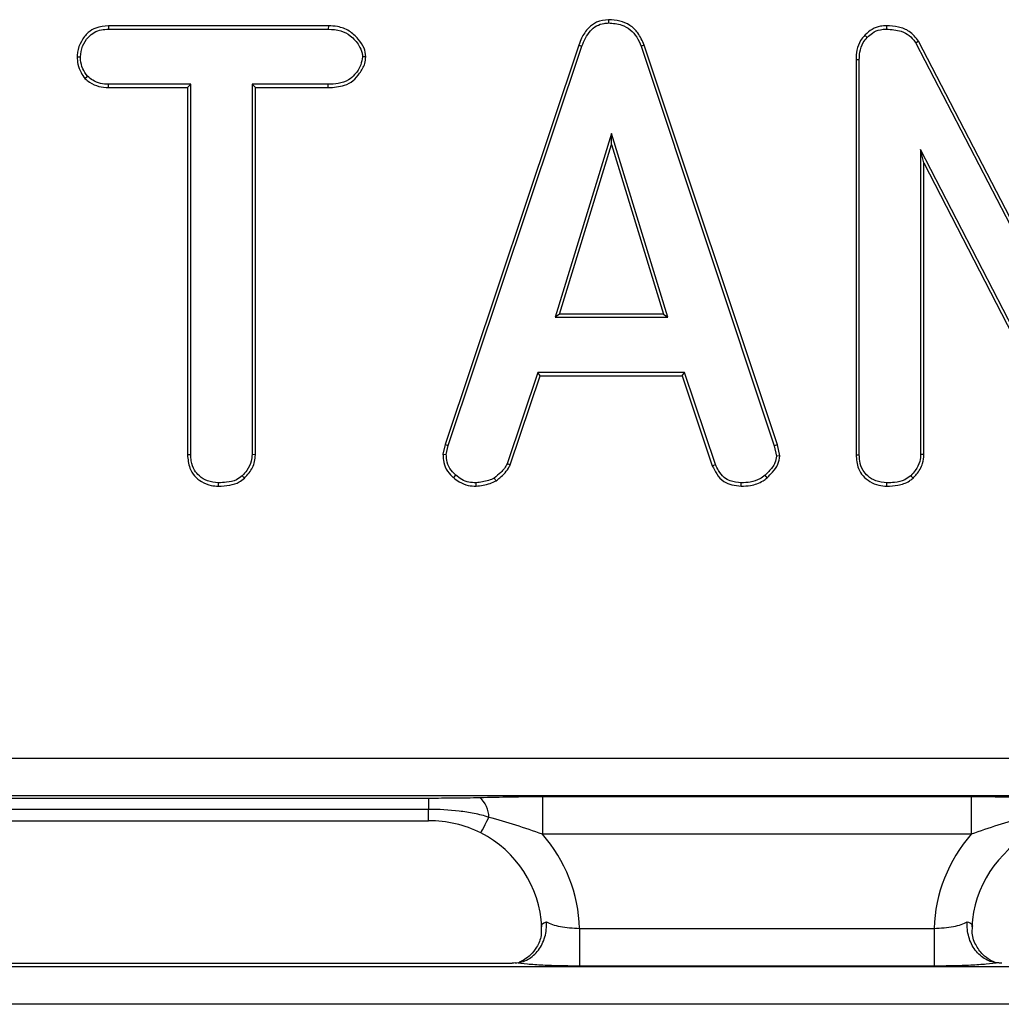
# Model space of a CAD drawing. Units: inches. Extents: x 0.3 to 17.5, y -1.4 to 11.5.
# Drawn here: x 4.4 to 4.9, y 8.6 to 9.1 of the extents above; entities that cross this region are included whole.
import ezdxf

# ---------------------------------------------------------------- set-up
doc = ezdxf.new("R2010")
doc.units = ezdxf.units.IN
doc.header["$MEASUREMENT"] = 0

msp = doc.modelspace()

# ---------------------------------------------------------------- linework, layer by layer
at = {"color": 7, "linetype": 'Continuous', "lineweight": 25}
for p, q in [((4.40520406, 9.08472946), (4.40524014, 9.08301091)), ((4.51968824, 9.08472946), (4.40520406, 9.08472946)), ((4.51968824, 9.08472946), (4.5196595, 9.08301091)), ((4.66553878, 9.08792338), (4.66555154, 9.08620315)), ((4.81010498, 9.08473078), (4.81009691, 9.08301091)), ((4.40524014, 9.08301091), (4.5196595, 9.08301091)), ((4.7989187, 9.07984969), (4.80017122, 9.07867161)), ((4.64996707, 9.07471084), (4.58039507, 8.86674373)), ((4.58205635, 8.86629266), (4.65158581, 9.07413269)), ((4.64996707, 9.07471084), (4.65158581, 9.07413269)), ((4.68402722, 9.07471598), (4.6824101, 9.07413269)), ((4.6824101, 9.07413269), (4.75174009, 8.86609312)), ((4.75340093, 8.86654514), (4.68402722, 9.07471598)), ((4.82687964, 9.07667667), (4.82540932, 9.07577871)), ((4.82540932, 9.07577871), (4.91094947, 8.91063381)), ((4.909231, 8.91768817), (4.82687964, 9.07667667)), ((4.38890415, 9.06865094), (4.390626, 9.06864617)), ((4.5391897, 9.06864859), (4.5374658, 9.06864617)), ((4.79431283, 9.06722748), (4.79603145, 9.06719976)), ((4.79431283, 9.06722748), (4.79431283, 8.86143226)), ((4.79603145, 8.86145447), (4.79603145, 9.06719976)), ((4.39300315, 9.05728844), (4.3942671, 9.05847115)), ((4.40525715, 9.05256289), (4.40529, 9.05428144)), ((4.44808508, 9.05428144), (4.40529, 9.05428144)), ((4.44636646, 9.05256289), (4.44808508, 9.05428144)), ((4.44808508, 8.86150434), (4.44808508, 9.05428144)), ((4.48000671, 9.05428144), (4.48000671, 8.86150434)), ((4.48172519, 9.05256289), (4.48000671, 9.05428144)), ((4.51960948, 9.05428144), (4.48000671, 9.05428144)), ((4.51963002, 9.05256289), (4.51960948, 9.05428144)), ((4.40525715, 9.05256289), (4.44636646, 9.05256289)), ((4.44636646, 9.05256289), (4.44636646, 8.86148219)), ((4.48172519, 8.86145924), (4.48172519, 9.05256289)), ((4.48172519, 9.05256289), (4.51963002, 9.05256289)), ((4.66699795, 9.02874406), (4.63771981, 8.93297902)), ((4.69637583, 8.93297902), (4.66699795, 9.02874406)), ((4.66700074, 9.02287526), (4.66699795, 9.02874406)), ((4.64004225, 8.93469757), (4.66700074, 9.02287526)), ((4.66700074, 9.02287526), (4.69405104, 8.93469757)), ((4.82795308, 9.02041452), (4.82795308, 8.86155428)), ((4.82967155, 9.01331454), (4.82795308, 9.02041452)), ((4.91359296, 8.85387307), (4.82795308, 9.02041452)), ((4.82967155, 8.8615072), (4.82967155, 9.01331454)), ((4.82967155, 9.01331454), (4.91208187, 8.85305365)), ((4.64004225, 8.93469757), (4.63771981, 8.93297902)), ((4.63771981, 8.93297902), (4.69637583, 8.93297902)), ((4.69405104, 8.93469757), (4.64004225, 8.93469757)), ((4.69405104, 8.93469757), (4.69637583, 8.93297902)), ((4.628692, 8.90424948), (4.61268117, 8.85676596)), ((4.70500471, 8.90424948), (4.628692, 8.90424948)), ((4.62992604, 8.90253093), (4.628692, 8.90424948)), ((4.7037698, 8.90253093), (4.70500471, 8.90424948)), ((4.72111513, 8.85636696), (4.70500471, 8.90424948)), ((4.61427952, 8.85612746), (4.62992604, 8.90253093)), ((4.62992604, 8.90253093), (4.7037698, 8.90253093)), ((4.7037698, 8.90253093), (4.71952029, 8.85571797)), ((4.58039507, 8.86674373), (4.57933263, 8.86169691)), ((4.58039507, 8.86674373), (4.58205635, 8.86629266)), ((4.58105873, 8.86155428), (4.58205635, 8.86629266)), ((4.75340093, 8.86654514), (4.75174009, 8.86609312)), ((4.75174009, 8.86609312), (4.75288731, 8.86070634)), ((4.75462309, 8.86080607), (4.75340093, 8.86654514)), ((4.44636646, 8.86148219), (4.44808508, 8.86150434)), ((4.48172519, 8.86145924), (4.48000671, 8.86150434)), ((4.75462309, 8.86080607), (4.75288731, 8.86070634)), ((4.79431283, 8.86143226), (4.79603145, 8.86145447)), ((4.82967155, 8.8615072), (4.82795308, 8.86155428)), ((4.71952029, 8.85571797), (4.72111513, 8.85636696)), ((4.47598927, 8.84916534), (4.47481947, 8.8504315)), ((4.74809004, 8.84943865), (4.74695178, 8.85073077)), ((4.82398814, 8.84916498), (4.8228157, 8.8504315)), ((4.46243728, 8.84507031), (4.46244974, 8.84679047)), ((4.59663925, 8.84506708), (4.59657075, 8.84679047)), ((4.73452793, 8.84506921), (4.7345822, 8.84679047)), ((4.81038364, 8.84507024), (4.81039611, 8.84679047)), ((3.65411279, 8.70341116), (8.67576656, 8.70341116)), ((8.67419432, 8.68380103), (3.65568504, 8.68380103)), ((4.34460708, 8.68270331), (4.57188645, 8.68270331)), ((4.57188645, 8.68270331), (4.57188645, 8.67676932)), ((4.63110024, 8.6835008), (4.85429103, 8.6835008)), ((4.63110024, 8.6835008), (4.63110024, 8.66389067)), ((4.85429103, 8.6835008), (4.85429103, 8.66389067)), ((4.57188645, 8.67676932), (4.34460708, 8.67676932)), ((4.34460708, 8.67076046), (4.57188645, 8.67076046)), ((4.85429103, 8.66389067), (4.63110024, 8.66389067)), ((4.65045195, 8.61482845), (4.65045195, 8.59521832)), ((4.65045195, 8.61482845), (4.83493932, 8.61482845)), ((4.83493932, 8.61482845), (4.83493932, 8.59521832)), ((4.30123077, 8.59679049), (4.61526276, 8.59679049)), ((1.29001394, 8.59491817), (11.03986541, 8.59491817)), ((4.83493932, 8.59521832), (4.65045195, 8.59521832)), ((11.03986541, 8.57530803), (1.29001394, 8.57530803))]:
    msp.add_line(p, q, dxfattribs=at)
at = {"color": 8, "linetype": 'Continuous', "lineweight": 25}
msp.add_line((4.57188645, 8.67076046), (4.57188645, 8.67676932), dxfattribs=at)
at = {"color": 7, "linetype": 'Continuous', "lineweight": 25, "flags": 128}
for points in [[(4.57933263, 8.86169691), (4.57944835, 8.86168731), (4.58105873, 8.86155428)], [(4.61427952, 8.85612746), (4.61426383, 8.85613376), (4.61268117, 8.85676596)], [(4.58483888, 8.84951653), (4.58491324, 8.84960461), (4.58594678, 8.85083058)], [(4.59907477, 8.66454157), (4.59901551, 8.66442629), (4.59913519, 8.66465927), (4.5994316, 8.66523581), (4.59989873, 8.66614447), (4.60052719, 8.66736714), (4.60130466, 8.66887948), (4.60221545, 8.67065149), (4.60324166, 8.67264782)]]:
    msp.add_lwpolyline(points, dxfattribs=at)
at = {"color": 7, "linetype": 'Continuous', "lineweight": 25}
msp.add_arc((4.58943772, 8.67253852), 0.01380438, 0.453639, 49.1277992, dxfattribs=at)
for centre, major_axis, ratio, start_param, end_param in [((4.57145555, 8.61157406), (0.04228816, 0.04228816), 0.987469581, 5.560322105, 6.591562347), ((4.57145555, 8.61157406), (0.05610225, 0.05610225), 0.992432509, 5.535174584, 6.217330261), ((4.91393561, 8.61157406), (-0.05610225, 0.05610225), 0.992432509, 0.065855046, 0.748010723), ((4.91393561, 8.61157406), (-0.04228816, 0.04228816), 0.987469581, 5.974808267, 7.00604851)]:
    msp.add_ellipse(centre, major_axis=major_axis, ratio=ratio, start_param=start_param, end_param=end_param, dxfattribs=at)
for points, knots in [([(4.40520406, 9.08472946), (4.40298548, 9.08453704), (4.39921814, 9.08421031), (4.3941786, 9.08123965), (4.39091394, 9.07672829), (4.38912608, 9.07223495), (4.38895325, 9.06944376), (4.38890415, 9.06865094)], [0, 0, 0, 0, 0.259805479, 0.441171741, 0.670507107, 0.906409105, 1, 1, 1, 1]), ([(4.5391897, 9.06864859), (4.53898204, 9.07018413), (4.53852273, 9.07358048), (4.53519357, 9.07815307), (4.53069465, 9.08236272), (4.52503679, 9.08449716), (4.52128645, 9.08466004), (4.51968824, 9.08472946)], [0, 0, 0, 0, 0.1654788037, 0.3660111907, 0.5945126119, 0.827200975, 1, 1, 1, 1]), ([(4.66553878, 9.08792338), (4.66336303, 9.08768296), (4.65950306, 9.08725644), (4.65458119, 9.08348033), (4.65166339, 9.07915701), (4.6504223, 9.07590404), (4.64996707, 9.07471084)], [0, 0, 0, 0, 0.294484769, 0.522442888, 0.824830957, 1, 1, 1, 1]), ([(4.65158581, 9.07413269), (4.65280762, 9.07698417), (4.65458323, 9.08112812), (4.65917782, 9.08489304), (4.66261327, 9.08605311), (4.66477541, 9.08616351), (4.66555154, 9.08620315)], [0, 0, 0, 0, 0.462093678, 0.671542859, 0.882096128, 1, 1, 1, 1]), ([(4.68402722, 9.07471598), (4.68306892, 9.07691378), (4.68134538, 9.08086664), (4.67678878, 9.0852738), (4.67136319, 9.08756791), (4.66749497, 9.08780399), (4.66553878, 9.08792338)], [0, 0, 0, 0, 0.2923476075, 0.5258001259, 0.7601932045, 1, 1, 1, 1]), ([(4.66555154, 9.08620315), (4.66787106, 9.08603104), (4.67189958, 9.08573212), (4.67700267, 9.08290493), (4.68042181, 9.07894308), (4.68174003, 9.07575382), (4.6824101, 9.07413269)], [0, 0, 0, 0, 0.309492525, 0.537525455, 0.764919986, 1, 1, 1, 1]), ([(4.81010498, 9.08473078), (4.8090798, 9.08469089), (4.8065201, 9.08459131), (4.80254543, 9.08310753), (4.80011006, 9.08103542), (4.79895655, 9.07988736), (4.7989187, 9.07984969)], [0, 0, 0, 0, 0.244648424, 0.610847255, 0.987230089, 1, 1, 1, 1]), ([(4.82687964, 9.07667667), (4.82538906, 9.07857192), (4.82264126, 9.08206571), (4.81632926, 9.08440757), (4.81222075, 9.08462091), (4.81010498, 9.08473078)], [0, 0, 0, 0, 0.365101694, 0.673043786, 1, 1, 1, 1]), ([(4.390626, 9.06864617), (4.39088882, 9.0705042), (4.39141477, 9.07422242), (4.39423401, 9.07858877), (4.39771663, 9.08151907), (4.40145349, 9.0828209), (4.40400312, 9.08294884), (4.40524014, 9.08301091)], [0, 0, 0, 0, 0.24497897, 0.490244492, 0.664257066, 0.837106318, 1, 1, 1, 1]), ([(4.5196595, 9.08301091), (4.52186281, 9.08286797), (4.52593502, 9.08260378), (4.53165233, 9.07953094), (4.53534376, 9.0753047), (4.53726506, 9.0713231), (4.53741807, 9.06928262), (4.5374658, 9.06864617)], [0, 0, 0, 0, 0.26169012, 0.483660953, 0.755998498, 0.923893001, 1, 1, 1, 1]), ([(4.7989187, 9.07984969), (4.79813969, 9.07894222), (4.79620852, 9.07669261), (4.7945606, 9.07226116), (4.79439332, 9.06886268), (4.79431283, 9.06722748)], [0, 0, 0, 0, 0.259702767, 0.643802267, 1, 1, 1, 1]), ([(4.79603145, 9.06719976), (4.79608005, 9.06845734), (4.79619723, 9.07148993), (4.79753481, 9.07559286), (4.79943373, 9.07781038), (4.80017122, 9.07867161)], [0, 0, 0, 0, 0.302325772, 0.729041712, 1, 1, 1, 1]), ([(4.80017122, 9.07867161), (4.80102446, 9.07948772), (4.80295852, 9.08133762), (4.80650414, 9.08284975), (4.80904741, 9.08296383), (4.81009691, 9.08301091)], [0, 0, 0, 0, 0.316787765, 0.71806688, 1, 1, 1, 1]), ([(4.81009691, 9.08301091), (4.81273928, 9.08285144), (4.81693099, 9.08259846), (4.82216437, 9.07995574), (4.8242806, 9.07736891), (4.8252911, 9.07594527), (4.82540932, 9.07577871)], [0, 0, 0, 0, 0.443862942, 0.704119837, 0.965383541, 1, 1, 1, 1]), ([(4.38890415, 9.06865094), (4.38899336, 9.0673377), (4.3891882, 9.06446947), (4.39063563, 9.06054165), (4.39227774, 9.05828523), (4.39300315, 9.05728844)], [0, 0, 0, 0, 0.320398982, 0.699782684, 1, 1, 1, 1]), ([(4.3942671, 9.05847115), (4.3933763, 9.05974099), (4.39158674, 9.06229204), (4.39077858, 9.06595817), (4.39065836, 9.06807611), (4.390626, 9.06864617)], [0, 0, 0, 0, 0.420075658, 0.843908564, 1, 1, 1, 1]), ([(4.5374658, 9.06864617), (4.53723205, 9.06720724), (4.53667618, 9.06378534), (4.53390001, 9.05960511), (4.52990753, 9.05607909), (4.52497852, 9.05446022), (4.52136507, 9.0543399), (4.51960948, 9.05428144)], [0, 0, 0, 0, 0.170771531, 0.406110031, 0.573544957, 0.79280708, 1, 1, 1, 1]), ([(4.51963002, 9.05256289), (4.52249887, 9.05273484), (4.52707567, 9.05300916), (4.532828, 9.05591332), (4.53619919, 9.06011746), (4.53874473, 9.06435095), (4.53906795, 9.06747272), (4.5391897, 9.06864859)], [0, 0, 0, 0, 0.304270181, 0.485414724, 0.667454101, 0.874739784, 1, 1, 1, 1]), ([(4.40529, 9.05428144), (4.40386261, 9.05436326), (4.40099752, 9.0545275), (4.39717783, 9.05607564), (4.39516733, 9.05773027), (4.3942671, 9.05847115)], [0, 0, 0, 0, 0.354120972, 0.710800712, 1, 1, 1, 1]), ([(4.39300315, 9.05728844), (4.39376847, 9.05664317), (4.39590544, 9.05484142), (4.40008345, 9.05289768), (4.40357026, 9.05267205), (4.40525715, 9.05256289)], [0, 0, 0, 0, 0.223615314, 0.624392354, 1, 1, 1, 1]), ([(4.44636646, 8.86148219), (4.44657385, 8.85905913), (4.44691703, 8.85504939), (4.44987325, 8.85017888), (4.45378837, 8.84710448), (4.45814562, 8.84534031), (4.46118233, 8.84514926), (4.46243728, 8.84507031)], [0, 0, 0, 0, 0.279929063, 0.463234083, 0.646070502, 0.853736363, 1, 1, 1, 1]), ([(4.46244974, 8.84679047), (4.46049686, 8.84699618), (4.45690112, 8.84737496), (4.45264009, 8.85000049), (4.44956045, 8.85355748), (4.44820918, 8.85758642), (4.44811976, 8.86040968), (4.44808508, 8.86150434)], [0, 0, 0, 0, 0.252600303, 0.465100886, 0.63256732, 0.857534978, 1, 1, 1, 1]), ([(4.48000671, 8.86150434), (4.47991864, 8.86033751), (4.47969739, 8.85740632), (4.47767653, 8.85358721), (4.47565856, 8.8513583), (4.47481947, 8.8504315)], [0, 0, 0, 0, 0.278678104, 0.700066442, 1, 1, 1, 1]), ([(4.47598927, 8.84916534), (4.47683343, 8.85008967), (4.47912769, 8.85260177), (4.48139103, 8.85685403), (4.48163645, 8.86023635), (4.48172519, 8.86145924)], [0, 0, 0, 0, 0.2709607825, 0.7364115358, 1, 1, 1, 1]), ([(4.57933263, 8.86169691), (4.57937375, 8.86065693), (4.57947854, 8.85800621), (4.5808382, 8.85379773), (4.58314431, 8.85097602), (4.58462451, 8.84970116), (4.58483888, 8.84951653)], [0, 0, 0, 0, 0.225779982, 0.575467567, 0.938517819, 1, 1, 1, 1]), ([(4.58594678, 8.85083058), (4.58482203, 8.85191143), (4.58256543, 8.85407995), (4.58121417, 8.85807888), (4.58110181, 8.86059119), (4.58105873, 8.86155428)], [0, 0, 0, 0, 0.379954417, 0.762305651, 1, 1, 1, 1]), ([(4.75288731, 8.86070634), (4.75269851, 8.85953438), (4.75220824, 8.85649113), (4.74953506, 8.85334594), (4.7475893, 8.85137616), (4.74695178, 8.85073077)], [0, 0, 0, 0, 0.296312443, 0.769439539, 1, 1, 1, 1]), ([(4.74809004, 8.84943865), (4.74903478, 8.85040064), (4.75111397, 8.85251779), (4.75390784, 8.85618051), (4.75439148, 8.85930822), (4.75462309, 8.86080607)], [0, 0, 0, 0, 0.302631061, 0.666031985, 1, 1, 1, 1]), ([(4.79431283, 8.86143226), (4.79452548, 8.85899786), (4.79487278, 8.8550219), (4.79775445, 8.850189), (4.80155749, 8.84724563), (4.80588156, 8.84537859), (4.80898256, 8.8451662), (4.81038364, 8.84507024)], [0, 0, 0, 0, 0.281791677, 0.460233706, 0.638644191, 0.836732539, 1, 1, 1, 1]), ([(4.81039611, 8.84679047), (4.80843357, 8.8470044), (4.80482495, 8.84739776), (4.80054293, 8.84997604), (4.79749842, 8.85354189), (4.79615425, 8.85754061), (4.79606566, 8.86036406), (4.79603145, 8.86145447)], [0, 0, 0, 0, 0.254558467, 0.468068615, 0.632150374, 0.857936731, 1, 1, 1, 1]), ([(4.82795308, 8.86155428), (4.82785992, 8.86035178), (4.82763072, 8.85739328), (4.8255993, 8.8535816), (4.823629, 8.85135188), (4.8228157, 8.8504315)], [0, 0, 0, 0, 0.286798516, 0.705605359, 1, 1, 1, 1]), ([(4.82398814, 8.84916498), (4.82460721, 8.84985363), (4.8266617, 8.85213904), (4.82917112, 8.85623622), (4.82952394, 8.85995236), (4.82967155, 8.8615072)], [0, 0, 0, 0, 0.200534158, 0.665502272, 1, 1, 1, 1]), ([(4.61268117, 8.85676596), (4.61225545, 8.85591823), (4.61140398, 8.8542227), (4.60905266, 8.85176729), (4.60718681, 8.85022567), (4.60604751, 8.84928436)], [0, 0, 0, 0, 0.280245283, 0.560516913, 1, 1, 1, 1]), ([(4.60699291, 8.84783993), (4.60763138, 8.84834954), (4.60927463, 8.84966115), (4.61175043, 8.85199473), (4.61347755, 8.85436973), (4.61414707, 8.85583716), (4.61427952, 8.85612746)], [0, 0, 0, 0, 0.219891304, 0.565942388, 0.91413203, 1, 1, 1, 1]), ([(4.71952029, 8.85571797), (4.72023798, 8.85425676), (4.72173488, 8.8512091), (4.72507795, 8.84738656), (4.72978034, 8.84556843), (4.73290863, 8.84523948), (4.73452793, 8.84506921)], [0, 0, 0, 0, 0.249047978, 0.519443386, 0.751247967, 1, 1, 1, 1]), ([(4.7345822, 8.84679047), (4.73262924, 8.84700207), (4.72947046, 8.84734433), (4.72522008, 8.84956357), (4.72284843, 8.85283261), (4.72164898, 8.85527839), (4.72111513, 8.85636696)], [0, 0, 0, 0, 0.331344026, 0.535925844, 0.793449096, 1, 1, 1, 1]), ([(4.46243728, 8.84507031), (4.46442828, 8.84516151), (4.46816034, 8.84533247), (4.4728975, 8.84675257), (4.47513407, 8.84849796), (4.47598927, 8.84916534)], [0, 0, 0, 0, 0.413935476, 0.77590462, 1, 1, 1, 1]), ([(4.47481947, 8.8504315), (4.47384724, 8.84970294), (4.47145262, 8.84790848), (4.46702959, 8.84698568), (4.46386204, 8.84685067), (4.46244974, 8.84679047)], [0, 0, 0, 0, 0.274712722, 0.676620636, 1, 1, 1, 1]), ([(4.58483888, 8.84951653), (4.58579434, 8.84874572), (4.58804592, 8.84692927), (4.5921476, 8.84529474), (4.59522626, 8.8451387), (4.59663925, 8.84506708)], [0, 0, 0, 0, 0.285121321, 0.671898143, 1, 1, 1, 1]), ([(4.59657075, 8.84679047), (4.59530434, 8.84685505), (4.59275994, 8.84698481), (4.58904222, 8.84835158), (4.58699448, 8.84999153), (4.58594678, 8.85083058)], [0, 0, 0, 0, 0.326119472, 0.655219669, 1, 1, 1, 1]), ([(4.60604751, 8.84928436), (4.60506036, 8.84883004), (4.60307454, 8.84791609), (4.5998431, 8.84723179), (4.59766417, 8.84693793), (4.59657075, 8.84679047)], [0, 0, 0, 0, 0.32995686, 0.663764103, 1, 1, 1, 1]), ([(4.59663925, 8.84506708), (4.59783335, 8.84522802), (4.60026613, 8.84555591), (4.60380462, 8.84631287), (4.60596465, 8.84734743), (4.60699291, 8.84783993)], [0, 0, 0, 0, 0.335592856, 0.683713848, 1, 1, 1, 1]), ([(4.60699291, 8.84783993), (4.60698978, 8.84784465), (4.6066714, 8.84832469), (4.60635791, 8.84880689), (4.60604751, 8.84928436)], [0, 0, 0, 0, 0.009827701, 1, 1, 1, 1]), ([(4.73452793, 8.84506921), (4.73614526, 8.84514171), (4.74008206, 8.84531818), (4.74483656, 8.84690945), (4.74738171, 8.84888801), (4.74809004, 8.84943865)], [0, 0, 0, 0, 0.33476188, 0.814859846, 1, 1, 1, 1]), ([(4.74695178, 8.85073077), (4.74608434, 8.8500725), (4.74380688, 8.84834421), (4.7394678, 8.84703015), (4.73614495, 8.84686714), (4.7345822, 8.84679047)], [0, 0, 0, 0, 0.245774491, 0.645284205, 1, 1, 1, 1]), ([(4.81038364, 8.84507024), (4.81230008, 8.84514849), (4.81633679, 8.84531332), (4.82106826, 8.84689417), (4.82336732, 8.84868216), (4.82398814, 8.84916498)], [0, 0, 0, 0, 0.397513822, 0.837308795, 1, 1, 1, 1]), ([(4.8228157, 8.8504315), (4.82178959, 8.84968341), (4.81927644, 8.84785118), (4.81483164, 8.84697289), (4.81170502, 8.8468443), (4.81039611, 8.84679047)], [0, 0, 0, 0, 0.2863069974, 0.7012228498, 1, 1, 1, 1]), ([(4.57188642, 8.68270335), (4.57637898, 8.68270335), (4.58084458, 8.68272324), (4.58749843, 8.68278596), (4.58970892, 8.68281236), (4.59410972, 8.68288007), (4.59630187, 8.68292001), (4.59847089, 8.68297702)], [0, 0, 0, 0, 0.5, 0.5, 0.75, 0.75, 1, 1, 1, 1]), ([(4.59847089, 8.68297702), (4.60380053, 8.68311711), (4.60915256, 8.68325084), (4.61999788, 8.68344187), (4.62549168, 8.68350083), (4.6311002, 8.68350083)], [0, 0, 0, 0, 0.5, 0.5, 1, 1, 1, 1]), ([(4.85429096, 8.68350083), (4.85989948, 8.68350083), (4.86539328, 8.68344187), (4.8762386, 8.68325084), (4.88159063, 8.68311711), (4.88692028, 8.68297702)], [0, 0, 0, 0, 0.5, 0.5, 1, 1, 1, 1]), ([(4.60324166, 8.6726478), (4.60071634, 8.67352096), (4.59814768, 8.67413957), (4.59297435, 8.67516592), (4.59036737, 8.67555949), (4.58250452, 8.67648642), (4.57719488, 8.67676934), (4.57188642, 8.67676934)], [0, 0, 0, 0, 0.25, 0.25, 0.5, 0.5, 1, 1, 1, 1]), ([(4.59907471, 8.66454155), (4.59482938, 8.66671598), (4.59044539, 8.66824849), (4.58135049, 8.67032297), (4.57662944, 8.67084722), (4.57188642, 8.67083533)], [0, 0, 0, 0, 0.5, 0.5, 1, 1, 1, 1]), ([(4.6311002, 8.6638907), (4.62645343, 8.66549684), (4.62184592, 8.66708751), (4.61259518, 8.67007086), (4.60794836, 8.67146061), (4.60324166, 8.6726478)], [0, 0, 0, 0, 0.5, 0.5, 1, 1, 1, 1]), ([(4.8821495, 8.6726478), (4.87744099, 8.67146016), (4.8727993, 8.67007187), (4.86354961, 8.66708897), (4.8589412, 8.66549804), (4.85429096, 8.6638907)], [0, 0, 0, 0, 0.5, 0.5, 1, 1, 1, 1]), ([(4.61697579, 8.59682823), (4.6192839, 8.59694517), (4.62153072, 8.59760149), (4.62565536, 8.59989434), (4.62751527, 8.60153427), (4.63051036, 8.60550057), (4.63166651, 8.60786052), (4.63307708, 8.6128673), (4.63334695, 8.61559144), (4.63315354, 8.61821401)], [0, 0, 0, 0, 0.25, 0.25, 0.5, 0.5, 0.75, 0.75, 1, 1, 1, 1]), ([(4.63315354, 8.61821401), (4.63492868, 8.61722784), (4.63743729, 8.61639633), (4.64192441, 8.61554883), (4.64355919, 8.61532476), (4.64694156, 8.61499502), (4.64867499, 8.61488807), (4.6504519, 8.61482848)], [0, 0, 0, 0, 0.5, 0.5, 0.75, 0.75, 1, 1, 1, 1]), ([(4.83493926, 8.61482848), (4.83671617, 8.61488807), (4.8384496, 8.61499502), (4.84183198, 8.61532476), (4.84346676, 8.61554883), (4.84795387, 8.61639633), (4.85046248, 8.61722784), (4.85223762, 8.61821401)], [0, 0, 0, 0, 0.25, 0.25, 0.5, 0.5, 1, 1, 1, 1]), ([(4.86841538, 8.59682823), (4.86610726, 8.59694517), (4.86386044, 8.59760149), (4.8597358, 8.59989434), (4.85787589, 8.60153427), (4.8548808, 8.60550057), (4.85372465, 8.60786052), (4.85231408, 8.6128673), (4.85204422, 8.61559144), (4.85223762, 8.61821401)], [0, 0, 0, 0, 0.25, 0.25, 0.5, 0.5, 0.75, 0.75, 1, 1, 1, 1]), ([(4.85223762, 8.61821401), (4.85323032, 8.61796437), (4.85394142, 8.61760848), (4.85472417, 8.61674378), (4.85481398, 8.61622615), (4.8546089, 8.61568913)], [0, 0, 0, 0, 0.5, 0.5, 1, 1, 1, 1]), ([(4.63041003, 8.61612578), (4.63050427, 8.61443456), (4.63072019, 8.61055975), (4.6284787, 8.60523707), (4.62518738, 8.60103386), (4.62197477, 8.59857898), (4.61970576, 8.59746541), (4.61910515, 8.59725703), (4.61893819, 8.5971991)], [0, 0, 0, 0, 0.193796357, 0.444015751, 0.646931176, 0.816511128, 0.948992606, 1, 1, 1, 1]), ([(4.86711938, 8.59695938), (4.86682121, 8.59705273), (4.86620335, 8.59724618), (4.86363243, 8.59842944), (4.85980745, 8.60127182), (4.85626668, 8.6063993), (4.85436747, 8.61184261), (4.85491981, 8.61517159), (4.85508698, 8.61617916)], [0, 0, 0, 0, 0.105864034, 0.219375166, 0.411693805, 0.640681336, 0.891245683, 1, 1, 1, 1]), ([(4.6504519, 8.59521835), (4.64709744, 8.59521835), (4.64381527, 8.59525522), (4.63739029, 8.59540005), (4.634251, 8.59550936), (4.6284635, 8.59578844), (4.62573503, 8.595962), (4.62089942, 8.59635894), (4.61877921, 8.59658181), (4.61697579, 8.59682823)], [0, 0, 0, 0, 0.25, 0.25, 0.5, 0.5, 0.75, 0.75, 1, 1, 1, 1]), ([(4.86841538, 8.59682823), (4.86661195, 8.59658181), (4.86449174, 8.59635894), (4.85965613, 8.595962), (4.85692767, 8.59578844), (4.85114016, 8.59550936), (4.84800088, 8.59540005), (4.84157589, 8.59525522), (4.83829372, 8.59521835), (4.83493926, 8.59521835)], [0, 0, 0, 0, 0.25, 0.25, 0.5, 0.5, 0.75, 0.75, 1, 1, 1, 1]), ([(4.86653741, 8.59703476), (4.86692216, 8.59696578), (4.86744367, 8.59687227), (4.86730016, 8.5969084), (4.86726252, 8.59691787)], [0, 0, 0, 0, 0.737755915, 1, 1, 1, 1]), ([(4.8701284, 8.59679047), (4.86974801, 8.59679047), (4.86936153, 8.59679504), (4.86900015, 8.59680539), (4.86879722, 8.5968112), (4.86860005, 8.59681887), (4.86841538, 8.59682823)], [0, 0, 0, 0, 0.00005797106544, 0.00005797106544, 0.00005797106544, 0.00009024616766, 0.00009024616766, 0.00009024616766, 0.00009024616766])]:
    msp.add_open_spline(points, degree=3, knots=knots, dxfattribs=at)
for points in [[(4.63078226, 8.61568913), (4.6303717, 8.6167642), (4.63113723, 8.61770695), (4.63315354, 8.61821401)], [(4.61697579, 8.59682823), (4.61645588, 8.59680189), (4.61586287, 8.59679047), (4.61526276, 8.59679047)]]:
    msp.add_open_spline(points, degree=3, dxfattribs=at)

doc.saveas('drawing.dxf')
